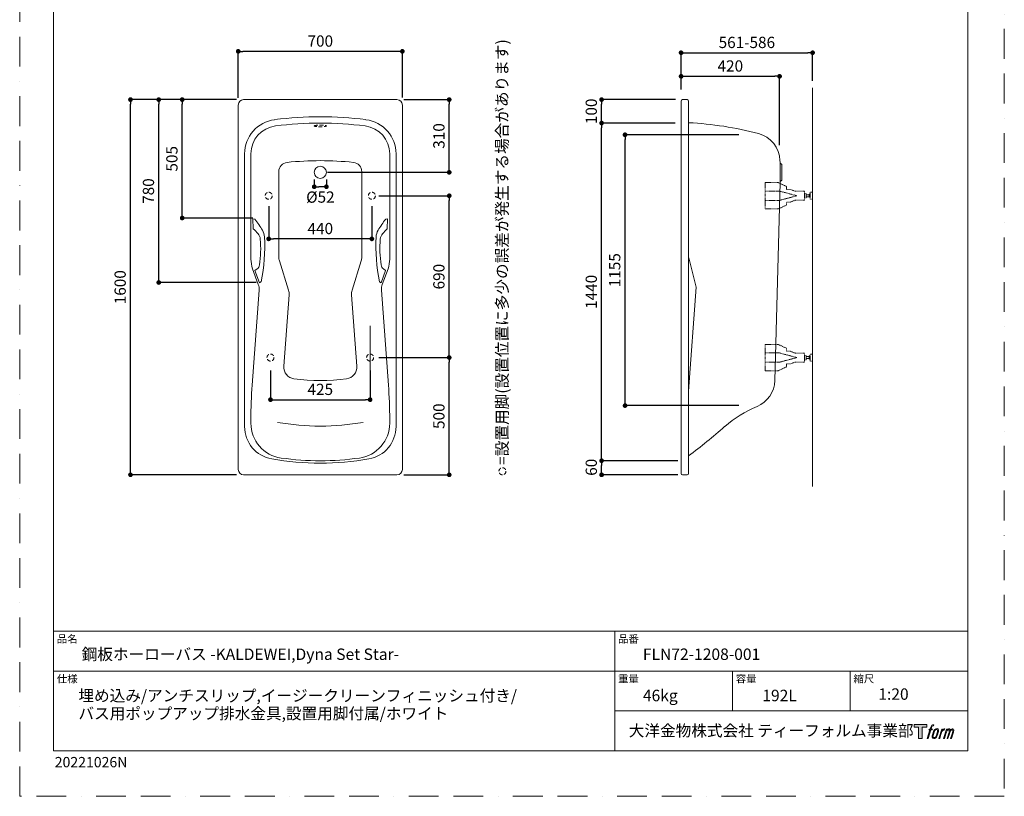
# Model space of a CAD drawing. Units: millimetres. Extents: x 0 to 8160, y 0 to 5940.
# Drawn here: x 0 to 4200, y 0 to 3312 of the extents above; entities that cross this region are included whole.
import ezdxf

# ---------------------------------------------------------------- set-up
doc = ezdxf.new("R2010")
doc.units = ezdxf.units.MM
doc.header["$LTSCALE"] = 10
doc.header["$PDMODE"] = 1
doc.header["$PDSIZE"] = -2
for name, pattern in [('BORDER', [44.45, 12.7, -6.35, 12.7, -6.35, 0, -6.35]), ('HIDDEN', [9.525, 6.35, -3.175]), ('STYLE_01', [0.41664, 0.20828, -0.20836])]:
    doc.linetypes.add(name, pattern=pattern)
doc.layers.add('BORDER', color=4, linetype='BORDER', lineweight=20, plot=False)
for name, color, linetype, lineweight in [('DIM', 3, 'Continuous', 13), ('HIDDEN', 8, 'HIDDEN', 20), ('MODEL', 7, 'Continuous', 20), ('TEMPLATE', 7, 'Continuous', 20)]:
    doc.layers.add(name, color=color, linetype=linetype, lineweight=lineweight)
doc.layers.add('FLN72-1208', color=7, linetype='Continuous')
doc.styles.add('ＭＳ ゴシック', font='msgothic.ttc', dxfattribs={"bigfont": 'ＭＳ ゴシック'})
doc.dimstyles.new('tfrom線あり', dxfattribs={"dimtxt": 48, "dimasz": 20, "dimexe": 0, "dimexo": 30, "dimgap": 20, "dimtad": 1, "dimdec": 0, "dimzin": 11, "dimdsep": 46, "dimtxsty": 'ＭＳ ゴシック', "dimblk": 'DOT', "dimcen": 0, "dimazin": 0, "dimtfac": 1, "dimtdec": 1, "dimtix": 1, "dimtofl": 0, "dimtmove": 0, "dimatfit": 0, "dimldrblk": 'DOT', "dimfxl": 1, "dimfrac": 2, "dimtolj": 1, "dimtzin": 11, "dimarcsym": 0})

# ---------------------------------------------------------------- blocks, each defined once
blk = doc.blocks.new('_DOT')
at = {"color": 0, "linetype": 'ByBlock', "lineweight": -2}
blk.add_line((-0.5, 0), (-1, 0), dxfattribs=at)
at = {"color": 0, "linetype": 'ByBlock', "lineweight": -2, "const_width": 0.5}
blk.add_lwpolyline([(-0.25, 0, 1), (0.25, 0, 1)], format="xyb", close=True, dxfattribs=at)
blk = doc.blocks.new('*D16')
at = {"layer": 'Defpoints', "color": 0, "transparency": 16777216}
for p in [(1502.3, 2561), (1832.2, 2561), (1517.3, 1871)]:
    blk.add_point(p, dxfattribs=at)
at = {"layer": 'DIM', "color": 0, "lineweight": -2, "transparency": 16777216}
for p, q in [((1532.3, 2561), (1832.2, 2561)), ((1832.2, 1891), (1832.2, 2541)), ((1547.3, 1871), (1832.2, 1871))]:
    blk.add_line(p, q, dxfattribs=at)
at = {"layer": 'DIM', "color": 0, "lineweight": -2, "transparency": 16777216, "xscale": 20, "yscale": 20, "zscale": 20}
for p, rotation in [((1832.2, 2561), 90), ((1832.2, 1871), 270)]:
    blk.add_blockref('_DOT', p, dxfattribs=dict(at, rotation=rotation))
at = {"layer": 'DIM', "color": 0, "transparency": 16777216, "insert": (1788.2, 2216), "char_height": 48, "attachment_point": 5, "rotation": 90, "style": 'ＭＳ ゴシック'}
blk.add_mtext('\\A1;690', dxfattribs=at)
blk = doc.blocks.new('*D17')
at = {"layer": 'Defpoints', "color": 0, "transparency": 16777216}
for p in [(1502.3, 1871), (1832.2, 1871), (1609.3, 1371)]:
    blk.add_point(p, dxfattribs=at)
at = {"layer": 'DIM', "color": 0, "lineweight": -2, "transparency": 16777216}
for p, q in [((1532.3, 1871), (1832.2, 1871)), ((1832.2, 1391), (1832.2, 1851)), ((1639.3, 1371), (1832.2, 1371))]:
    blk.add_line(p, q, dxfattribs=at)
at = {"layer": 'DIM', "color": 0, "lineweight": -2, "transparency": 16777216, "xscale": 20, "yscale": 20, "zscale": 20}
for p, rotation in [((1832.2, 1871), 90), ((1832.2, 1371), 270)]:
    blk.add_blockref('_DOT', p, dxfattribs=dict(at, rotation=rotation))
at = {"layer": 'DIM', "color": 0, "transparency": 16777216, "insert": (1788.2, 1621), "char_height": 48, "attachment_point": 5, "rotation": 90, "style": 'ＭＳ ゴシック'}
blk.add_mtext('\\A1;500', dxfattribs=at)
blk = doc.blocks.new('*D18')
at = {"layer": 'Defpoints', "color": 0, "transparency": 16777216}
for p in [(1609.3, 2971), (1832.2, 2971), (1282.3, 2661)]:
    blk.add_point(p, dxfattribs=at)
at = {"layer": 'DIM', "color": 0, "lineweight": -2, "transparency": 16777216}
for p, q in [((1639.3, 2971), (1832.2, 2971)), ((1832.2, 2681), (1832.2, 2951)), ((1312.3, 2661), (1832.2, 2661))]:
    blk.add_line(p, q, dxfattribs=at)
at = {"layer": 'DIM', "color": 0, "lineweight": -2, "transparency": 16777216, "xscale": 20, "yscale": 20, "zscale": 20}
for p, rotation in [((1832.2, 2971), 90), ((1832.2, 2661), 270)]:
    blk.add_blockref('_DOT', p, dxfattribs=dict(at, rotation=rotation))
at = {"layer": 'DIM', "color": 0, "transparency": 16777216, "insert": (1788.2, 2816), "char_height": 48, "attachment_point": 5, "rotation": 90, "style": 'ＭＳ ゴシック'}
blk.add_mtext('\\A1;310', dxfattribs=at)
blk = doc.blocks.new('*D20')
at = {"layer": 'Defpoints', "color": 0, "transparency": 16777216}
for p in [(1256.3, 2661), (1308.3, 2661), (1256.3, 2599.5)]:
    blk.add_point(p, dxfattribs=at)
at = {"layer": 'DIM', "color": 0, "lineweight": -2, "transparency": 16777216}
for p, q in [((1256.3, 2631), (1256.3, 2599.5)), ((1308.3, 2631), (1308.3, 2599.5)), ((1288.3, 2599.5), (1276.3, 2599.5))]:
    blk.add_line(p, q, dxfattribs=at)
at = {"layer": 'DIM', "color": 0, "lineweight": -2, "transparency": 16777216, "xscale": 20, "yscale": 20, "zscale": 20, "rotation": 180}
blk.add_blockref('_DOT', (1256.3, 2599.5), dxfattribs=at)
at = {"layer": 'DIM', "color": 0, "lineweight": -2, "transparency": 16777216, "xscale": 20, "yscale": 20, "zscale": 20}
blk.add_blockref('_DOT', (1308.3, 2599.5), dxfattribs=at)
at = {"layer": 'DIM', "color": 0, "transparency": 16777216, "insert": (1282.7, 2555.4), "char_height": 48, "attachment_point": 5, "style": 'ＭＳ ゴシック'}
blk.add_mtext('\\A1;%%c52', dxfattribs=at)
blk = doc.blocks.new('*D23')
at = {"layer": 'Defpoints', "color": 0, "transparency": 16777216}
for p in [(472.6, 2971.1), (955.3, 2971.1), (955.3, 1371)]:
    blk.add_point(p, dxfattribs=at)
at = {"layer": 'DIM', "color": 0, "lineweight": -2, "transparency": 16777216}
for p, q in [((925.3, 2971.1), (472.6, 2971.1)), ((472.6, 1391), (472.6, 2951.1)), ((925.3, 1371), (472.6, 1371))]:
    blk.add_line(p, q, dxfattribs=at)
at = {"layer": 'DIM', "color": 0, "lineweight": -2, "transparency": 16777216, "xscale": 20, "yscale": 20, "zscale": 20}
for p, rotation in [((472.6, 2971.1), 90), ((472.6, 1371), 270)]:
    blk.add_blockref('_DOT', p, dxfattribs=dict(at, rotation=rotation))
at = {"layer": 'DIM', "color": 0, "transparency": 16777216, "insert": (428.5, 2171), "char_height": 48, "attachment_point": 5, "rotation": 90, "style": 'ＭＳ ゴシック'}
blk.add_mtext('\\A1;1600', dxfattribs=at)
blk = doc.blocks.new('*D24')
at = {"layer": 'Defpoints', "color": 0, "transparency": 16777216}
for p in [(932.3, 3176.9), (932.3, 2948), (1632.3, 2949.4)]:
    blk.add_point(p, dxfattribs=at)
at = {"layer": 'DIM', "color": 0, "lineweight": -2, "transparency": 16777216}
for p, q in [((932.3, 2978), (932.3, 3176.9)), ((1612.3, 3176.9), (952.3, 3176.9)), ((1632.3, 2979.4), (1632.3, 3176.9))]:
    blk.add_line(p, q, dxfattribs=at)
at = {"layer": 'DIM', "color": 0, "lineweight": -2, "transparency": 16777216, "xscale": 20, "yscale": 20, "zscale": 20, "rotation": 180}
blk.add_blockref('_DOT', (932.3, 3176.9), dxfattribs=at)
at = {"layer": 'DIM', "color": 0, "lineweight": -2, "transparency": 16777216, "xscale": 20, "yscale": 20, "zscale": 20}
blk.add_blockref('_DOT', (1632.3, 3176.9), dxfattribs=at)
at = {"layer": 'DIM', "color": 0, "transparency": 16777216, "insert": (1282.3, 3220.9), "char_height": 48, "attachment_point": 5, "style": 'ＭＳ ゴシック'}
blk.add_mtext('\\A1;700', dxfattribs=at)
blk = doc.blocks.new('*D26')
at = {"layer": 'Defpoints', "color": 0, "transparency": 16777216}
for p in [(3382.3, 3170.9), (2821.3, 2984.1), (3382.3, 3021)]:
    blk.add_point(p, dxfattribs=at)
at = {"layer": 'DIM', "color": 0, "lineweight": -2, "transparency": 16777216}
for p, q in [((2821.3, 3014.1), (2821.3, 3170.9)), ((2841.3, 3170.9), (3362.3, 3170.9)), ((3382.3, 3051), (3382.3, 3170.9))]:
    blk.add_line(p, q, dxfattribs=at)
at = {"layer": 'DIM', "color": 0, "lineweight": -2, "transparency": 16777216, "xscale": 20, "yscale": 20, "zscale": 20, "rotation": 180}
blk.add_blockref('_DOT', (2821.3, 3170.9), dxfattribs=at)
at = {"layer": 'DIM', "color": 0, "lineweight": -2, "transparency": 16777216, "xscale": 20, "yscale": 20, "zscale": 20}
blk.add_blockref('_DOT', (3382.3, 3170.9), dxfattribs=at)
at = {"layer": 'DIM', "color": 0, "transparency": 16777216, "insert": (3101.8, 3214.9), "char_height": 48, "attachment_point": 5, "style": 'ＭＳ ゴシック'}
blk.add_mtext('\\A1;561-586', dxfattribs=at)
blk = doc.blocks.new('*D27')
at = {"layer": 'Defpoints', "color": 0, "transparency": 16777216}
for p in [(2482.2, 2971), (2827.3, 2971), (2821.3, 2871.1)]:
    blk.add_point(p, dxfattribs=at)
at = {"layer": 'DIM', "color": 0, "lineweight": -2, "transparency": 16777216}
for p, q in [((2797.3, 2971), (2482.2, 2971)), ((2482.2, 2891.1), (2482.2, 2951)), ((2791.3, 2871.1), (2482.2, 2871.1))]:
    blk.add_line(p, q, dxfattribs=at)
at = {"layer": 'DIM', "color": 0, "lineweight": -2, "transparency": 16777216, "xscale": 20, "yscale": 20, "zscale": 20}
for p, rotation in [((2482.2, 2971), 90), ((2482.2, 2871.1), 270)]:
    blk.add_blockref('_DOT', p, dxfattribs=dict(at, rotation=rotation))
at = {"layer": 'DIM', "color": 0, "transparency": 16777216, "insert": (2438.2, 2921), "char_height": 48, "attachment_point": 5, "rotation": 90, "style": 'ＭＳ ゴシック'}
blk.add_mtext('\\A1;100', dxfattribs=at)
blk = doc.blocks.new('*D28')
at = {"layer": 'Defpoints', "color": 0, "transparency": 16777216}
for p in [(2482.2, 2871.1), (2825.3, 2871.1), (2825.3, 1431.1)]:
    blk.add_point(p, dxfattribs=at)
at = {"layer": 'DIM', "color": 0, "lineweight": -2, "transparency": 16777216}
for p, q in [((2795.3, 2871.1), (2482.2, 2871.1)), ((2482.2, 1451.1), (2482.2, 2851.1)), ((2795.3, 1431.1), (2482.2, 1431.1))]:
    blk.add_line(p, q, dxfattribs=at)
at = {"layer": 'DIM', "color": 0, "lineweight": -2, "transparency": 16777216, "xscale": 20, "yscale": 20, "zscale": 20}
for p, rotation in [((2482.2, 2871.1), 90), ((2482.2, 1431.1), 270)]:
    blk.add_blockref('_DOT', p, dxfattribs=dict(at, rotation=rotation))
at = {"layer": 'DIM', "color": 0, "transparency": 16777216, "insert": (2438.2, 2151.1), "char_height": 48, "attachment_point": 5, "rotation": 90, "style": 'ＭＳ ゴシック'}
blk.add_mtext('\\A1;1440', dxfattribs=at)
blk = doc.blocks.new('*D31')
at = {"layer": 'Defpoints', "color": 0, "transparency": 16777216}
for p in [(2582.2, 2821.1), (3097.6, 2821.1), (3097.6, 1666.1)]:
    blk.add_point(p, dxfattribs=at)
at = {"layer": 'DIM', "color": 0, "lineweight": -2, "transparency": 16777216}
for p, q in [((3067.6, 2821.1), (2582.2, 2821.1)), ((2582.2, 1686.1), (2582.2, 2801.1)), ((3067.6, 1666.1), (2582.2, 1666.1))]:
    blk.add_line(p, q, dxfattribs=at)
at = {"layer": 'DIM', "color": 0, "lineweight": -2, "transparency": 16777216, "xscale": 20, "yscale": 20, "zscale": 20}
for p, rotation in [((2582.2, 2821.1), 90), ((2582.2, 1666.1), 270)]:
    blk.add_blockref('_DOT', p, dxfattribs=dict(at, rotation=rotation))
at = {"layer": 'DIM', "color": 0, "transparency": 16777216, "insert": (2538.2, 2243.6), "char_height": 48, "attachment_point": 5, "rotation": 90, "style": 'ＭＳ ゴシック'}
blk.add_mtext('\\A1;1155', dxfattribs=at)
blk = doc.blocks.new('グループ-6')
at = {"color": 7, "linetype": 'Continuous', "lineweight": 15}
for p, q in [((-1177.7, -1425.6), (-1177.7, -262.7)), ((-531.7, -262.7), (-531.7, -1425.6))]:
    blk.add_line(p, q, dxfattribs=at)
for centre, radius, start, end in [((-1030.7, -262.7), 147, 97.328, 180), ((-854.7, -1631.4), 1527, 82.6728, 97.3273), ((-678.7, -262.7), 147, 360, 82.6735), ((-1037.7, -1425.6), 140, 180, 260.1519), ((-671.7, -1425.6), 140, 279.8466, 0), ((-854.7, -371.4), 1210, 260.1523, 279.8475)]:
    blk.add_arc(centre, radius, start, end, dxfattribs=at)
blk = doc.blocks.new('グループ-7')
at = {"color": 7, "linetype": 'Continuous', "lineweight": 15}
for p, q in [((-1031.7, -338.9), (-1031.7, -703.7)), ((-677.7, -338.9), (-677.7, -703.7)), ((-990, -844.6), (-1029.4, -718.6)), ((-719.4, -844.6), (-680, -718.6)), ((-987.8, -863.2), (-1010.3, -1168.6)), ((-721.6, -863.2), (-699.1, -1168.6))]:
    blk.add_line(p, q, dxfattribs=at)
for centre, radius, start, end in [((-854.7, -1631.4), 1339.7, 83.9496, 96.0506), ((-991.7, -338.9), 40, 96.0535, 180), ((-717.7, -338.9), 40, 0, 83.952), ((-981.7, -703.7), 50, 180.0045, 197.3874), ((-727.7, -703.7), 50, 342.6126, 0), ((-1037.7, -859.5), 50, 355.7976, 17.3831), ((-671.7, -859.5), 50, 162.6169, 184.2027), ((-960.4, -1172.3), 50, 175.8021, 262.4808), ((-749, -1172.3), 50, 277.5192, 4.1978), ((-854.7, -371.4), 857.9, 262.4817, 277.5181)]:
    blk.add_arc(centre, radius, start, end, dxfattribs=at)
blk = doc.blocks.new('グループ-8')
at = {"color": 7, "linetype": 'STYLE_01', "lineweight": 5}
for points in [[(1210.6, -481.7), (1210.6, -462.3), (1171.2, -462.3), (1149.9, -454.6), (1133.7, -454.6), (1133.7, -441.9), (1098.3, -425.6), (1043, -425.6), (1043, -481.7)], [(1210.6, -481.7), (1210.6, -501.1), (1171.2, -501.1), (1149.9, -508.7), (1133.7, -508.7), (1133.7, -521.5), (1098.3, -537.8), (1043, -537.8), (1043, -481.7)]]:
    blk.add_lwpolyline(points, dxfattribs=at)
blk = doc.blocks.new('グループ-9')
at = {"color": 7, "linetype": 'STYLE_01', "lineweight": 5}
for p, q in [((1083.6, -461.7), (1043, -461.7)), ((1083.6, -501.7), (1043, -501.7))]:
    blk.add_line(p, q, dxfattribs=at)
at = {"color": 7, "linetype": 'STYLE_01', "lineweight": 5, "flags": 128}
blk.add_lwpolyline([(1083.6, -461.7), (1103.3, -461.7), (1177.9, -481.7), (1103.3, -501.7), (1083.6, -501.7)], dxfattribs=at)
at = {"color": 7, "linetype": 'STYLE_01', "lineweight": 5}
for points in [[(1210.6, -472.2), (1218.2, -472.2), (1218.2, -491.2), (1210.6, -491.2)], [(1218.2, -477.7), (1231.3, -477.7), (1231.3, -485.7), (1218.2, -485.7)], [(1231.3, -475), (1234.3, -475), (1234.3, -488.3), (1231.3, -488.3)], [(1234.3, -466.7), (1245.3, -466.7), (1245.3, -496.7), (1234.3, -496.7)]]:
    blk.add_lwpolyline(points, close=True, dxfattribs=at)
at = {"color": 7}
blk.add_blockref('グループ-8', (0, 0), dxfattribs=at)
blk = doc.blocks.new('グループ-10')
at = {"color": 7, "linetype": 'STYLE_01', "lineweight": 5}
for points in [[(1210.6, -1171.7), (1210.6, -1152.3), (1171.2, -1152.3), (1149.9, -1144.6), (1133.7, -1144.6), (1133.7, -1131.9), (1098.3, -1115.6), (1043, -1115.6), (1043, -1171.7)], [(1210.6, -1171.7), (1210.6, -1191.1), (1171.2, -1191.1), (1149.9, -1198.7), (1133.7, -1198.7), (1133.7, -1211.5), (1098.3, -1227.8), (1043, -1227.8), (1043, -1171.7)]]:
    blk.add_lwpolyline(points, dxfattribs=at)
blk = doc.blocks.new('グループ-11')
at = {"color": 7, "linetype": 'STYLE_01', "lineweight": 5}
for p, q in [((1083.6, -1151.7), (1043, -1151.7)), ((1083.6, -1191.7), (1043, -1191.7))]:
    blk.add_line(p, q, dxfattribs=at)
at = {"color": 7, "linetype": 'STYLE_01', "lineweight": 5, "flags": 128}
blk.add_lwpolyline([(1083.6, -1151.7), (1103.3, -1151.7), (1177.9, -1171.7), (1103.3, -1191.7), (1083.6, -1191.7)], dxfattribs=at)
at = {"color": 7, "linetype": 'STYLE_01', "lineweight": 5}
for points in [[(1210.6, -1162.2), (1218.2, -1162.2), (1218.2, -1181.2), (1210.6, -1181.2)], [(1218.2, -1167.7), (1231.3, -1167.7), (1231.3, -1175.7), (1218.2, -1175.7)], [(1231.3, -1165), (1234.3, -1165), (1234.3, -1178.3), (1231.3, -1178.3)], [(1234.3, -1156.7), (1245.3, -1156.7), (1245.3, -1186.7), (1234.3, -1186.7)]]:
    blk.add_lwpolyline(points, close=True, dxfattribs=at)
at = {"color": 7}
blk.add_blockref('グループ-10', (0, 0), dxfattribs=at)
blk = doc.blocks.new('*D36')
at = {"layer": 'Defpoints', "color": 0, "transparency": 16777216}
for p in [(1062.3, 2546), (1502.3, 2546), (1062.3, 2377.2)]:
    blk.add_point(p, dxfattribs=at)
at = {"layer": 'DIM', "color": 0, "lineweight": -2, "transparency": 16777216}
for p, q in [((1062.3, 2516), (1062.3, 2377.2)), ((1502.3, 2516), (1502.3, 2377.2)), ((1482.3, 2377.2), (1082.3, 2377.2))]:
    blk.add_line(p, q, dxfattribs=at)
at = {"layer": 'DIM', "color": 0, "lineweight": -2, "transparency": 16777216, "xscale": 20, "yscale": 20, "zscale": 20, "rotation": 180}
blk.add_blockref('_DOT', (1062.3, 2377.2), dxfattribs=at)
at = {"layer": 'DIM', "color": 0, "lineweight": -2, "transparency": 16777216, "xscale": 20, "yscale": 20, "zscale": 20}
blk.add_blockref('_DOT', (1502.3, 2377.2), dxfattribs=at)
at = {"layer": 'DIM', "color": 0, "transparency": 16777216, "insert": (1282.3, 2421.2), "char_height": 48, "attachment_point": 5, "style": 'ＭＳ ゴシック'}
blk.add_mtext('\\A1;440', dxfattribs=at)
blk = doc.blocks.new('*D37')
at = {"layer": 'Defpoints', "color": 0, "transparency": 16777216}
for p in [(1069.8, 1845.8), (1494.8, 1845.8), (1494.8, 1691.4)]:
    blk.add_point(p, dxfattribs=at)
at = {"layer": 'DIM', "color": 0, "lineweight": -2, "transparency": 16777216}
for p, q in [((1069.8, 1815.8), (1069.8, 1691.4)), ((1494.8, 1815.8), (1494.8, 1691.4)), ((1089.8, 1691.4), (1474.8, 1691.4))]:
    blk.add_line(p, q, dxfattribs=at)
at = {"layer": 'DIM', "color": 0, "lineweight": -2, "transparency": 16777216, "xscale": 20, "yscale": 20, "zscale": 20, "rotation": 180}
blk.add_blockref('_DOT', (1069.8, 1691.4), dxfattribs=at)
at = {"layer": 'DIM', "color": 0, "lineweight": -2, "transparency": 16777216, "xscale": 20, "yscale": 20, "zscale": 20}
blk.add_blockref('_DOT', (1494.8, 1691.4), dxfattribs=at)
at = {"layer": 'DIM', "color": 0, "transparency": 16777216, "insert": (1282.3, 1735.4), "char_height": 48, "attachment_point": 5, "style": 'ＭＳ ゴシック'}
blk.add_mtext('\\A1;425', dxfattribs=at)
blk = doc.blocks.new('*D38')
at = {"layer": 'Defpoints', "color": 0, "transparency": 16777216}
for p in [(2482.2, 1431), (2837.3, 1431), (2837.3, 1371)]:
    blk.add_point(p, dxfattribs=at)
at = {"layer": 'DIM', "color": 0, "lineweight": -2, "transparency": 16777216}
for p, q in [((2807.3, 1431), (2482.2, 1431)), ((2482.2, 1391), (2482.2, 1411)), ((2807.3, 1371), (2482.2, 1371))]:
    blk.add_line(p, q, dxfattribs=at)
at = {"layer": 'DIM', "color": 0, "lineweight": -2, "transparency": 16777216, "xscale": 20, "yscale": 20, "zscale": 20}
for p, rotation in [((2482.2, 1431), 90), ((2482.2, 1371), 270)]:
    blk.add_blockref('_DOT', p, dxfattribs=dict(at, rotation=rotation))
at = {"layer": 'DIM', "color": 0, "transparency": 16777216, "insert": (2438.2, 1403.1), "char_height": 48, "attachment_point": 5, "rotation": 90, "style": 'ＭＳ ゴシック'}
blk.add_mtext('\\A1;60', dxfattribs=at)
blk = doc.blocks.new('*D62')
at = {"layer": 'Defpoints', "color": 0, "transparency": 16777216}
for p in [(693.2, 2971.1), (955.3, 2971.1), (1024.6, 2466.1)]:
    blk.add_point(p, dxfattribs=at)
at = {"layer": 'DIM', "color": 0, "linetype": 'Continuous', "lineweight": -2, "transparency": 16777216}
for p, q in [((925.3, 2971.1), (693.2, 2971.1)), ((693.2, 2486.1), (693.2, 2951.1)), ((994.6, 2466.1), (693.2, 2466.1))]:
    blk.add_line(p, q, dxfattribs=at)
at = {"layer": 'DIM', "color": 0, "lineweight": -2, "transparency": 16777216, "xscale": 20, "yscale": 20, "zscale": 20}
for p, rotation in [((693.2, 2971.1), 90), ((693.2, 2466.1), 270)]:
    blk.add_blockref('_DOT', p, dxfattribs=dict(at, rotation=rotation))
at = {"layer": 'DIM', "color": 0, "transparency": 16777216, "insert": (649.2, 2718.6), "char_height": 48, "attachment_point": 5, "rotation": 90, "style": 'ＭＳ ゴシック'}
blk.add_mtext('\\A1;505', dxfattribs=at)
blk = doc.blocks.new('*D63')
at = {"layer": 'Defpoints', "color": 0, "transparency": 16777216}
for p in [(593.2, 2971), (955.3, 2971), (1039.3, 2191.1)]:
    blk.add_point(p, dxfattribs=at)
at = {"layer": 'DIM', "color": 0, "linetype": 'Continuous', "lineweight": -2, "transparency": 16777216}
for p, q in [((925.3, 2971), (593.2, 2971)), ((593.2, 2211.1), (593.2, 2951)), ((1009.3, 2191.1), (593.2, 2191.1))]:
    blk.add_line(p, q, dxfattribs=at)
at = {"layer": 'DIM', "color": 0, "lineweight": -2, "transparency": 16777216, "xscale": 20, "yscale": 20, "zscale": 20}
for p, rotation in [((593.2, 2971), 90), ((593.2, 2191.1), 270)]:
    blk.add_blockref('_DOT', p, dxfattribs=dict(at, rotation=rotation))
at = {"layer": 'DIM', "color": 0, "transparency": 16777216, "insert": (549.2, 2581), "char_height": 48, "attachment_point": 5, "rotation": 90, "style": 'ＭＳ ゴシック'}
blk.add_mtext('\\A1;780', dxfattribs=at)
blk = doc.blocks.new('*D64')
at = {"layer": 'Defpoints', "color": 0, "transparency": 16777216}
for p in [(3241.3, 3070.4), (2821.3, 2984.1), (3241.3, 2746.1)]:
    blk.add_point(p, dxfattribs=at)
at = {"layer": 'DIM', "color": 0, "lineweight": -2, "transparency": 16777216}
for p, q in [((2821.3, 3014.1), (2821.3, 3070.4)), ((2841.3, 3070.4), (3221.3, 3070.4)), ((3241.3, 2776.1), (3241.3, 3070.4))]:
    blk.add_line(p, q, dxfattribs=at)
at = {"layer": 'DIM', "color": 0, "lineweight": -2, "transparency": 16777216, "xscale": 20, "yscale": 20, "zscale": 20, "rotation": 180}
blk.add_blockref('_DOT', (2821.3, 3070.4), dxfattribs=at)
at = {"layer": 'DIM', "color": 0, "lineweight": -2, "transparency": 16777216, "xscale": 20, "yscale": 20, "zscale": 20}
blk.add_blockref('_DOT', (3241.3, 3070.4), dxfattribs=at)
at = {"layer": 'DIM', "color": 0, "transparency": 16777216, "insert": (3031.3, 3114.4), "char_height": 48, "attachment_point": 5, "style": 'ＭＳ ゴシック'}
blk.add_mtext('\\A1;420', dxfattribs=at)

msp = doc.modelspace()

# ---------------------------------------------------------------- hatches: boundary and pattern name
at = {"layer": 'TEMPLATE'}
h = msp.add_hatch(color=256, dxfattribs=at)
h.paths.add_polyline_path([(3869, 306.2), (3869, 294.4), (3850.2, 294.4), (3850.2, 246.2), (3833.8, 246.2), (3833.8, 294.4), (3815.4, 294.4), (3815.4, 306.2)])
edge = h.paths.add_edge_path()
edge.add_spline(control_points=[(3894, 304.8), (3896.3, 305.4), (3899.3, 304.9), (3899.3, 304.9), (3899.3, 304.9), (3897.9, 300.6), (3897.9, 300.6), (3897.9, 300.6), (3895, 301.3), (3892.7, 299.5), (3891, 298.1), (3889.8, 294.4), (3889.4, 293), (3889.4, 293), (3887.4, 287), (3887.4, 287), (3887.4, 287), (3893.8, 287), (3893.8, 287), (3893.8, 287), (3892.8, 283.3), (3892.8, 283.3), (3892.8, 283.3), (3886.4, 283.3), (3886.4, 283.3), (3886.4, 283.3), (3874.9, 246.2), (3874.9, 246.2), (3874.9, 246.2), (3871.3, 246.2), (3871.3, 246.2), (3871.3, 246.2), (3882.8, 283.3), (3882.8, 283.3), (3882.8, 283.3), (3878.1, 283.3), (3878.1, 283.3), (3878.1, 283.3), (3879.1, 287), (3879.1, 287), (3879.1, 287), (3883.9, 287), (3883.9, 287), (3883.9, 287), (3885.6, 292.2), (3885.6, 292.2), (3886.9, 296.6), (3888.1, 298.9), (3889.1, 300.7), (3890.1, 302.5), (3892, 304.2), (3894, 304.8)], knot_values=[0, 0, 0, 0, 1, 1, 1, 2, 2, 2, 3, 3, 3, 4, 4, 4, 5, 5, 5, 6, 6, 6, 7, 7, 7, 8, 8, 8, 9, 9, 9, 10, 10, 10, 11, 11, 11, 12, 12, 12, 13, 13, 13, 14, 14, 14, 15, 15, 15, 16, 16, 16, 17, 17, 17, 17], degree=3, periodic=0)
edge = h.paths.add_edge_path()
edge.add_spline(control_points=[(3902.8, 284.8), (3900.6, 282), (3899, 279.4), (3896.3, 271.5), (3893.8, 264.3), (3892.2, 259), (3892, 252.6), (3891.8, 247.8), (3894.7, 246.2), (3899, 246.2), (3900.8, 246.2), (3905.4, 246.3), (3908.7, 250.4), (3911, 253.3), (3913.2, 256.3), (3916, 266), (3918.4, 274.2), (3920.1, 279.4), (3919.9, 282.4), (3919.9, 282.4), (3919.9, 282.4), (3919.9, 282.4), (3919.2, 287.4), (3915.5, 288.5), (3913.4, 288.5), (3911.4, 288.5), (3905.9, 288.9), (3902.8, 284.8)], knot_values=[0, 0, 0, 0, 1, 1, 1, 2, 2, 2, 3, 3, 3, 4, 4, 4, 5, 5, 5, 6, 6, 6, 7, 7, 7, 8, 8, 8, 9, 9, 9, 9], degree=3, periodic=0)
edge = h.paths.add_edge_path()
edge.add_spline(control_points=[(3933.1, 286.9), (3933.1, 286.9), (3936.8, 286.9), (3936.8, 286.9), (3936.8, 286.9), (3935.1, 281.6), (3935.1, 281.6), (3936.4, 283.1), (3938.4, 285.1), (3940.1, 286.1), (3942.6, 287.5), (3944.1, 287.7), (3945.7, 287.7), (3945.7, 287.7), (3944.1, 282.7), (3944.1, 282.7), (3943.1, 283.1), (3939.9, 282.3), (3938.2, 281), (3936.5, 279.9), (3935.4, 278.9), (3934.1, 276.4), (3932.8, 273.9), (3931.7, 269.9), (3929.9, 264.1), (3929.9, 264.1), (3924.3, 246.2), (3924.3, 246.2), (3924.3, 246.2), (3920.8, 246.2), (3920.8, 246.2), (3920.8, 246.2), (3933.1, 286.9), (3933.1, 286.9)], knot_values=[0, 0, 0, 0, 1, 1, 1, 2, 2, 2, 3, 3, 3, 4, 4, 4, 5, 5, 5, 6, 6, 6, 7, 7, 7, 8, 8, 8, 9, 9, 9, 10, 10, 10, 11, 11, 11, 11], degree=3, periodic=0)
edge = h.paths.add_edge_path()
edge.add_spline(control_points=[(3953.4, 286.9), (3953.4, 286.9), (3956.7, 286.9), (3956.7, 286.9), (3956.7, 286.9), (3955, 281.6), (3955, 281.6), (3956.5, 283.8), (3957.7, 284.8), (3959.4, 286.1), (3961.1, 287.4), (3963.1, 287.6), (3964.5, 287.6), (3966.2, 287.6), (3967.9, 287.3), (3968.8, 285.4), (3969.4, 283.9), (3969.5, 283.7), (3969.3, 280.8), (3971, 283.8), (3972.3, 285.1), (3974.5, 286.3), (3976.9, 287.6), (3978.2, 287.7), (3979.8, 287.5), (3982.1, 287.1), (3983.6, 286.3), (3984.3, 283.8), (3985.1, 281.3), (3984.7, 280), (3983.7, 276), (3983.3, 274.2), (3982.7, 272), (3981.8, 269.4), (3981.8, 269.4), (3974.5, 246.2), (3974.5, 246.2), (3974.5, 246.2), (3970.8, 246.2), (3970.8, 246.2), (3970.8, 246.2), (3977.1, 266.5), (3977.1, 266.5), (3978.5, 270.7), (3979.4, 273.8), (3979.8, 275.8), (3980.4, 278.2), (3980.7, 279), (3980.4, 280.8), (3980.1, 282.4), (3979.3, 283.5), (3977.9, 283.5), (3976.4, 283.5), (3975.1, 283.3), (3973.4, 281.6), (3971.7, 279.9), (3970.3, 277.8), (3969.2, 275.5), (3968.1, 273.1), (3966.9, 270.1), (3965.8, 266.5), (3965.8, 266.5), (3959.4, 246.2), (3959.4, 246.2), (3959.4, 246.2), (3955.8, 246.2), (3955.8, 246.2), (3955.8, 246.2), (3963.1, 269.4), (3963.1, 269.4), (3963.9, 271.9), (3964.5, 273.9), (3964.9, 275.5), (3965.5, 278.2), (3965.7, 280), (3965.2, 281.6), (3964.7, 283.2), (3963.9, 283.7), (3962.5, 283.7), (3961.3, 283.7), (3960.1, 283.1), (3958.8, 282.1), (3957.1, 280.9), (3956.5, 279.8), (3955.6, 278.6), (3954.5, 276.9), (3954, 275.8), (3953.1, 273.4), (3952.2, 270.9), (3951.3, 268.1), (3950.7, 266.1), (3950.7, 266.1), (3944.4, 246.2), (3944.4, 246.2), (3944.4, 246.2), (3940.7, 246.2), (3940.7, 246.2), (3940.7, 246.2), (3953.4, 286.9), (3953.4, 286.9)], knot_values=[0, 0, 0, 0, 1, 1, 1, 2, 2, 2, 3, 3, 3, 4, 4, 4, 5, 5, 5, 6, 6, 6, 7, 7, 7, 8, 8, 8, 9, 9, 9, 10, 10, 10, 11, 11, 11, 12, 12, 12, 13, 13, 13, 14, 14, 14, 15, 15, 15, 16, 16, 16, 17, 17, 17, 18, 18, 18, 19, 19, 19, 20, 20, 20, 21, 21, 21, 22, 22, 22, 23, 23, 23, 24, 24, 24, 25, 25, 25, 26, 26, 26, 27, 27, 27, 28, 28, 28, 29, 29, 29, 30, 30, 30, 31, 31, 31, 32, 32, 32, 33, 33, 33, 33], degree=3, periodic=0)
edge = h.paths.add_edge_path(flags=16)
edge.add_spline(control_points=[(3895.8, 253.8), (3895.8, 256.6), (3896.7, 261.7), (3899, 268.4), (3902.1, 277.5), (3904, 280.9), (3905.6, 282.5), (3908, 284.8), (3911.2, 285), (3912.2, 284.8), (3913.5, 284.7), (3915.5, 283.8), (3915.6, 280.8), (3915.7, 278.3), (3914.9, 273.5), (3912.4, 266), (3909.4, 257.3), (3907.6, 253.9), (3906.2, 252.4), (3903.5, 249.6), (3900.6, 249.9), (3900.2, 249.9), (3899.6, 249.9), (3895.8, 250.5), (3895.8, 253.8)], knot_values=[0, 0, 0, 0, 1, 1, 1, 2, 2, 2, 3, 3, 3, 4, 4, 4, 5, 5, 5, 6, 6, 6, 7, 7, 7, 8, 8, 8, 8], degree=3, periodic=0)

# ---------------------------------------------------------------- linework, layer by layer
at = {"layer": 'BORDER'}
msp.add_lwpolyline([(0, 0), (0, 5940), (4200, 5940), (4200, 0)], close=True, dxfattribs=at)
at = {"layer": 'DIM'}
msp.add_line((1494.8, 1771.4), (1494.8, 2006.2), dxfattribs=at)
at = {"layer": 'FLN72-1208', "color": 7, "linetype": 'Continuous', "lineweight": 15}
for p, q in [((994.9, 2463.1), (1002.2, 2461.9)), ((996.4, 2420.4), (994.9, 2463.1)), ((1569.6, 2463.1), (1562.4, 2461.9)), ((1568.2, 2420.4), (1569.6, 2463.1)), ((1003.7, 2242.5), (1013, 2249.2)), ((1023, 2189.6), (1003.7, 2242.5)), ((1541.6, 2189.6), (1560.9, 2242.5)), ((1560.9, 2242.5), (1551.6, 2249.2)), ((1023, 2189.6), (1029.2, 2193.3)), ((1541.6, 2189.6), (1535.4, 2193.3))]:
    msp.add_line(p, q, dxfattribs=at)
for centre, radius, start, end in [((1001.9, 2459.9), 2, 37.6096, 81.0157), ((607.2, 2156.2), 500, 31.0025, 37.5794), ((1957.4, 2156.2), 500, 142.4206, 148.9972), ((1562.7, 2459.9), 2, 98.9843, 142.4587), ((790, 2202.7), 300, 40.886, 46.5063), ((986.5, 2372.9), 40, 4.582, 40.8859), ((984.3, 2382.9), 60, 2.6307, 31.0034), ((1580.2, 2382.9), 60, 148.9947, 177.3691), ((1578.1, 2372.9), 40, 139.1141, 175.418), ((1774.6, 2202.7), 300, 133.4932, 139.114), ((528, 2336.2), 500, 351.9241, 4.5814), ((245.1, 2348.9), 800, 348.8839, 2.6304), ((2319.5, 2348.9), 800, 177.3696, 191.1161), ((2036.6, 2336.2), 500, 175.4186, 188.0759), ((998.3, 2269.4), 25, 305.9997, 351.9243), ((1566.3, 2269.4), 25, 188.0756, 234.0003), ((1028.1, 2195.1), 2, 300.9254, 348.8438), ((1536.4, 2195.1), 2, 191.1346, 238.9787)]:
    msp.add_arc(centre, radius, start, end, dxfattribs=at)
at = {"layer": 'HIDDEN', "ltscale": 0.25}
for centre in [(1062.3, 2561), (1502.3, 2561), (1069.8, 1871), (1494.8, 1871), (2059.3, 1386)]:
    msp.add_circle(centre, 15, dxfattribs=at)
msp.add_ellipse((1282.3, 2858.8), major_axis=(-26, 0), ratio=0.127535, dxfattribs=at)
at = {"layer": 'MODEL', "linetype": 'Continuous'}
for p, q in [((3382.3, 1321), (3382.3, 3021)), ((932.3, 1394), (932.3, 2948)), ((1609.3, 2971.1), (955.3, 2971.1)), ((1632.3, 2948), (1632.3, 1394)), ((2821.3, 1377), (2821.3, 2965)), ((2827.3, 2971), (2847.3, 2971)), ((2853.3, 2965), (2853.3, 1377)), ((986.3, 2739.8), (986.3, 2291.1)), ((1578.3, 2739.8), (1578.3, 2291.1)), ((3243.2, 2704.6), (3243, 2710.8)), ((3243.2, 2617.2), (3243.2, 2704.8)), ((3251.4, 2631.8), (3251.4, 2690.2)), ((3221, 1773.1), (3243.2, 2617.5)), ((2885.5, 2171), (2855, 2296.6)), ((1017.9, 2183.1), (993.5, 2250)), ((1571.1, 2250.1), (1546.7, 2183.1)), ((1021.4, 2158.2), (991.7, 1753.9)), ((1543.2, 2158.2), (1572.9, 1753.9)), ((2853.3, 1728.1), (2885.5, 2171)), ((986.3, 1607.4), (986.3, 1591.2)), ((1578.3, 1607.4), (1578.3, 1591.2)), ((1609.3, 1371), (955.3, 1371)), ((2847.3, 1371), (2827.3, 1371))]:
    msp.add_line(p, q, dxfattribs=at)
msp.add_circle((1282.3, 2661), 26, dxfattribs=at)
for centre, radius, start, end in [((955.3, 2948), 23, 90, 180), ((1609.3, 2948), 23, 0, 90), ((2827.3, 2965), 6, 90, 180), ((2847.3, 2965), 6, 0, 90), ((1106.3, 2739.8), 120, 97.3274, 180), ((1282.3, 1371), 1500, 82.6727, 97.3273), ((1458.3, 2739.8), 120, 360, 82.6725), ((2773.6, 1371.8), 1503, 75.462, 86.9614), ((3120, 2707.6), 123, 1.4995, 75.4624), ((3252.2, 2704.8), 9, 181.4917, 239.1813), ((3243.4, 2690.2), 8, 0, 59.1898), ((3252.2, 2617.2), 9, 120.8187, 178.5083), ((3243.4, 2631.8), 8, 300.8102, 0), ((1106.3, 2291.1), 120, 180.0037, 200.0022), ((1458.3, 2291.1), 120, 340.0019, 0.0018), ((961.5, 2162.6), 60, 355.7998, 20.0016), ((1603.1, 2162.6), 60, 160.0054, 184.2039), ((3098.1, 1776.3), 123, 292.5336, 358.5005), ((2986.3, 1607.4), 2000, 175.8, 180), ((-421.7, 1607.4), 2000, 0, 4.2), ((3335.7, 1203.6), 497, 112.532, 131.3719), ((1136.3, 1591.2), 150, 180, 262.0066), ((1282.3, 2631), 1052.2, 259.9999, 279.9999), ((1428.3, 1591.2), 150, 277.9919, 0), ((1352.8, 3454.9), 2503, 306.8317, 311.3722), ((1352.8, 3454.9), 2503, 306.8317, 311.3722), ((1282.3, 2631), 1200, 262.0072, 277.9926), ((955.3, 1394), 23, 180, 270), ((1609.3, 1394), 23, 270, 0), ((2827.3, 1377), 6, 180, 270), ((2847.3, 1377), 6, 270, 0)]:
    msp.add_arc(centre, radius, start, end, dxfattribs=at)
at = {"layer": 'TEMPLATE'}
for p, q in [((4044.4, 704.3), (144.4, 704.3)), ((2538.4, 194.3), (2538.4, 704.3)), ((4044.4, 534.3), (144.4, 534.3)), ((3040.4, 364.3), (3040.4, 534.3)), ((3542.4, 364.3), (3542.4, 534.3)), ((4044.4, 364.3), (2538.4, 364.3))]:
    msp.add_line(p, q, dxfattribs=at)
at = {"layer": 'TEMPLATE', "flags": 128}
msp.add_lwpolyline([(4044.4, 5794.3), (144.4, 5794.3), (144.4, 194.3), (4044.4, 194.3), (4044.4, 5794.3)], dxfattribs=at)
at = {"layer": 'TEMPLATE'}
msp.add_lwpolyline([(3869, 306.2), (3869, 294.4), (3850.2, 294.4), (3850.2, 246.2), (3833.8, 246.2), (3833.8, 294.4), (3815.4, 294.4), (3815.4, 306.2), (3869, 306.2)], dxfattribs=at)
for points, knots in [([(3894, 304.8), (3896.3, 305.4), (3899.3, 304.9), (3899.3, 304.9), (3899.3, 304.9), (3897.9, 300.6), (3897.9, 300.6), (3897.9, 300.6), (3895, 301.3), (3892.7, 299.5), (3891, 298.1), (3889.8, 294.4), (3889.4, 293), (3889.4, 293), (3887.4, 287), (3887.4, 287), (3887.4, 287), (3893.8, 287), (3893.8, 287), (3893.8, 287), (3892.8, 283.3), (3892.8, 283.3), (3892.8, 283.3), (3886.4, 283.3), (3886.4, 283.3), (3886.4, 283.3), (3874.9, 246.2), (3874.9, 246.2), (3874.9, 246.2), (3871.3, 246.2), (3871.3, 246.2), (3871.3, 246.2), (3882.8, 283.3), (3882.8, 283.3), (3882.8, 283.3), (3878.1, 283.3), (3878.1, 283.3), (3878.1, 283.3), (3879.1, 287), (3879.1, 287), (3879.1, 287), (3883.9, 287), (3883.9, 287), (3883.9, 287), (3885.6, 292.2), (3885.6, 292.2), (3886.9, 296.6), (3888.1, 298.9), (3889.1, 300.7), (3890.1, 302.5), (3892, 304.2), (3894, 304.8)], [0, 0, 0, 0, 1, 1, 1, 2, 2, 2, 3, 3, 3, 4, 4, 4, 5, 5, 5, 6, 6, 6, 7, 7, 7, 8, 8, 8, 9, 9, 9, 10, 10, 10, 11, 11, 11, 12, 12, 12, 13, 13, 13, 14, 14, 14, 15, 15, 15, 16, 16, 16, 17, 17, 17, 17]), ([(3902.8, 284.8), (3900.6, 282), (3899, 279.4), (3896.3, 271.5), (3893.8, 264.3), (3892.2, 259), (3892, 252.6), (3891.8, 247.8), (3894.7, 246.2), (3899, 246.2), (3900.8, 246.2), (3905.4, 246.3), (3908.7, 250.4), (3911, 253.3), (3913.2, 256.3), (3916, 266), (3918.4, 274.2), (3920.1, 279.4), (3919.9, 282.4), (3919.9, 282.4), (3919.9, 282.4), (3919.9, 282.4), (3919.2, 287.4), (3915.5, 288.5), (3913.4, 288.5), (3911.4, 288.5), (3905.9, 288.9), (3902.8, 284.8)], [0, 0, 0, 0, 1, 1, 1, 2, 2, 2, 3, 3, 3, 4, 4, 4, 5, 5, 5, 6, 6, 6, 7, 7, 7, 8, 8, 8, 9, 9, 9, 9]), ([(3895.8, 253.8), (3895.8, 256.6), (3896.7, 261.7), (3899, 268.4), (3902.1, 277.5), (3904, 280.9), (3905.6, 282.5), (3908, 284.8), (3911.2, 285), (3912.2, 284.8), (3913.5, 284.7), (3915.5, 283.8), (3915.6, 280.8), (3915.7, 278.3), (3914.9, 273.5), (3912.4, 266), (3909.4, 257.3), (3907.6, 253.9), (3906.2, 252.4), (3903.5, 249.6), (3900.6, 249.9), (3900.2, 249.9), (3899.6, 249.9), (3895.8, 250.5), (3895.8, 253.8)], [0, 0, 0, 0, 1, 1, 1, 2, 2, 2, 3, 3, 3, 4, 4, 4, 5, 5, 5, 6, 6, 6, 7, 7, 7, 8, 8, 8, 8]), ([(3933.1, 286.9), (3933.1, 286.9), (3936.8, 286.9), (3936.8, 286.9), (3936.8, 286.9), (3935.1, 281.6), (3935.1, 281.6), (3936.4, 283.1), (3938.4, 285.1), (3940.1, 286.1), (3942.6, 287.5), (3944.1, 287.7), (3945.7, 287.7), (3945.7, 287.7), (3944.1, 282.7), (3944.1, 282.7), (3943.1, 283.1), (3939.9, 282.3), (3938.2, 281), (3936.5, 279.9), (3935.4, 278.9), (3934.1, 276.4), (3932.8, 273.9), (3931.7, 269.9), (3929.9, 264.1), (3929.9, 264.1), (3924.3, 246.2), (3924.3, 246.2), (3924.3, 246.2), (3920.8, 246.2), (3920.8, 246.2), (3920.8, 246.2), (3933.1, 286.9), (3933.1, 286.9)], [0, 0, 0, 0, 1, 1, 1, 2, 2, 2, 3, 3, 3, 4, 4, 4, 5, 5, 5, 6, 6, 6, 7, 7, 7, 8, 8, 8, 9, 9, 9, 10, 10, 10, 11, 11, 11, 11]), ([(3953.4, 286.9), (3953.4, 286.9), (3956.7, 286.9), (3956.7, 286.9), (3956.7, 286.9), (3955, 281.6), (3955, 281.6), (3956.5, 283.8), (3957.7, 284.8), (3959.4, 286.1), (3961.1, 287.4), (3963.1, 287.6), (3964.5, 287.6), (3966.2, 287.6), (3967.9, 287.3), (3968.8, 285.4), (3969.4, 283.9), (3969.5, 283.7), (3969.3, 280.8), (3971, 283.8), (3972.3, 285.1), (3974.5, 286.3), (3976.9, 287.6), (3978.2, 287.7), (3979.8, 287.5), (3982.1, 287.1), (3983.6, 286.3), (3984.3, 283.8), (3985.1, 281.3), (3984.7, 280), (3983.7, 276), (3983.3, 274.2), (3982.7, 272), (3981.8, 269.4), (3981.8, 269.4), (3974.5, 246.2), (3974.5, 246.2), (3974.5, 246.2), (3970.8, 246.2), (3970.8, 246.2), (3970.8, 246.2), (3977.1, 266.5), (3977.1, 266.5), (3978.5, 270.7), (3979.4, 273.8), (3979.8, 275.8), (3980.4, 278.2), (3980.7, 279), (3980.4, 280.8), (3980.1, 282.4), (3979.3, 283.5), (3977.9, 283.5), (3976.4, 283.5), (3975.1, 283.3), (3973.4, 281.6), (3971.7, 279.9), (3970.3, 277.8), (3969.2, 275.5), (3968.1, 273.1), (3966.9, 270.1), (3965.8, 266.5), (3965.8, 266.5), (3959.4, 246.2), (3959.4, 246.2), (3959.4, 246.2), (3955.8, 246.2), (3955.8, 246.2), (3955.8, 246.2), (3963.1, 269.4), (3963.1, 269.4), (3963.9, 271.9), (3964.5, 273.9), (3964.9, 275.5), (3965.5, 278.2), (3965.7, 280), (3965.2, 281.6), (3964.7, 283.2), (3963.9, 283.7), (3962.5, 283.7), (3961.3, 283.7), (3960.1, 283.1), (3958.8, 282.1), (3957.1, 280.9), (3956.5, 279.8), (3955.6, 278.6), (3954.5, 276.9), (3954, 275.8), (3953.1, 273.4), (3952.2, 270.9), (3951.3, 268.1), (3950.7, 266.1), (3950.7, 266.1), (3944.4, 246.2), (3944.4, 246.2), (3944.4, 246.2), (3940.7, 246.2), (3940.7, 246.2), (3940.7, 246.2), (3953.4, 286.9), (3953.4, 286.9)], [0, 0, 0, 0, 1, 1, 1, 2, 2, 2, 3, 3, 3, 4, 4, 4, 5, 5, 5, 6, 6, 6, 7, 7, 7, 8, 8, 8, 9, 9, 9, 10, 10, 10, 11, 11, 11, 12, 12, 12, 13, 13, 13, 14, 14, 14, 15, 15, 15, 16, 16, 16, 17, 17, 17, 18, 18, 18, 19, 19, 19, 20, 20, 20, 21, 21, 21, 22, 22, 22, 23, 23, 23, 24, 24, 24, 25, 25, 25, 26, 26, 26, 27, 27, 27, 28, 28, 28, 29, 29, 29, 30, 30, 30, 31, 31, 31, 32, 32, 32, 33, 33, 33, 33])]:
    msp.add_open_spline(points, degree=3, knots=knots, dxfattribs=at)

# ---------------------------------------------------------------- block references
at = {"layer": 'MODEL'}
for name, p in [('グループ-6', (2137, 3002.4)), ('グループ-7', (2137, 3002.4)), ('グループ-9', (2137, 3042.7)), ('グループ-11', (2137, 3042.7))]:
    msp.add_blockref(name, p, dxfattribs=at)

# ---------------------------------------------------------------- texts
at = {"layer": 'DIM', "insert": (2033.3, 1413.1), "char_height": 55.562, "attachment_point": 1, "rotation": 90, "line_spacing_factor": 0.782827, "style": 'ＭＳ ゴシック'}
msp.add_mtext('{\\H0.8795x;\\l=設置用脚(設置位置に多少の誤差が発生する場合があります)}', dxfattribs=at)
at = {"layer": 'TEMPLATE', "attachment_point": 1, "style": 'ＭＳ ゴシック'}
for s, insert, char_height, line_spacing_factor in [('品名', (158.4, 687.5), 32.58, 0.782827), ('品番', (2552.4, 687.5), 32.58, 0.782827), ('{{\\C7;鋼板ホーローバス -KALDEWEI,Dyna Set Star-}}', (264.4, 630.3), 48.865, 0.782827), ('{{\\C7;FLN72-1208-001}}', (2658.4, 630.3), 48.865, 0.782827), ('仕様', (158.4, 517.5), 32.58, 0.782827), ('重量', (2552.4, 517.5), 32.58, 0.782827), ('容量', (3054.4, 517.5), 32.58, 0.782827), ('縮尺', (3556.4, 517.5), 32.58, 0.782827), ('{{\\C7;埋め込み/アンチスリップ,イージークリーンフィニッシュ付き/\\Pバス用ポップアップ排水金具,設置用脚付属/ホワイト}}', (250.5, 453.6), 48.865, 0.933179), ('{{\\C7;46kg}}', (2658.4, 454.3), 48.865, 0.782827), ('{{\\C7;192L}}', (3167.8, 454.3), 48.865, 0.782827), ('{1:20}', (3662.4, 460.3), 48.87, 0.782827), ('大洋金物株式会社 ティーフォルム事業部', (2598.1, 304.5), 48.865, 0.782827)]:
    msp.add_mtext(s, dxfattribs=dict(at, insert=insert, char_height=char_height, line_spacing_factor=line_spacing_factor))
at = {"layer": 'TEMPLATE', "ltscale": 0.05, "insert": (149.5, 167.7), "char_height": 44, "attachment_point": 1, "style": 'ＭＳ ゴシック'}
msp.add_mtext('20221026N', dxfattribs=at)

# ---------------------------------------------------------------- dimensions: what is measured, and where the dimension line sits
at = {"layer": 'DIM'}
for base, p1, p2, picture, middle in [((932.3, 3176.9), (1632.3, 2949.4), (932.3, 2948), '*D24', (1282.3, 3220.9)), ((3241.3, 3070.4), (2821.3, 2984.1), (3241.3, 2746.1), '*D64', (3031.3, 3114.4)), ((1062.3, 2377.2), (1502.3, 2546), (1062.3, 2546), '*D36', (1282.3, 2421.2)), ((1494.8, 1691.4), (1069.8, 1845.8), (1494.8, 1845.8), '*D37', (1282.3, 1735.4))]:
    dim = msp.add_linear_dim(base=base, p1=p1, p2=p2, dimstyle='tfrom線あり', override={"dimpost": '<>'}, dxfattribs=at)
    dim.commit()
    dim.dimension.update_dxf_attribs({"geometry": picture, "text_midpoint": middle})
dim = msp.add_linear_dim(base=(3382.3, 3170.9), p1=(2821.3, 2984.1), p2=(3382.3, 3021), text='561-586', dimstyle='tfrom線あり', override={"dimpost": '<>'}, dxfattribs=at)
dim.commit()
dim.dimension.update_dxf_attribs({"geometry": '*D26', "text_midpoint": (3101.8, 3214.9)})
for base, p1, p2, picture, middle in [((472.6, 2971.1), (955.3, 1371), (955.3, 2971.1), '*D23', (428.5, 2171)), ((1832.2, 2971), (1282.3, 2661), (1609.3, 2971), '*D18', (1788.2, 2816)), ((2482.2, 2871.1), (2825.3, 1431.1), (2825.3, 2871.1), '*D28', (2438.2, 2151.1)), ((2582.2, 2821.1), (3097.6, 1666.1), (3097.6, 2821.1), '*D31', (2538.2, 2243.6)), ((1832.2, 2561), (1517.3, 1871), (1502.3, 2561), '*D16', (1788.2, 2216)), ((1832.2, 1871), (1609.3, 1371), (1502.3, 1871), '*D17', (1788.2, 1621))]:
    dim = msp.add_linear_dim(base=base, p1=p1, p2=p2, angle=90, dimstyle='tfrom線あり', override={"dimpost": '<>'}, dxfattribs=at)
    dim.commit()
    dim.dimension.update_dxf_attribs({"geometry": picture, "text_midpoint": middle})
at = {"layer": 'DIM', "linetype": 'Continuous'}
for base, p1, p2, picture, middle in [((593.2, 2971), (1039.3, 2191.1), (955.3, 2971), '*D63', (549.2, 2581)), ((693.2, 2971.1), (1024.6, 2466.1), (955.3, 2971.1), '*D62', (649.2, 2718.6))]:
    dim = msp.add_linear_dim(base=base, p1=p1, p2=p2, angle=90, dimstyle='tfrom線あり', override={"dimpost": '<>'}, dxfattribs=at)
    dim.commit()
    dim.dimension.update_dxf_attribs({"geometry": picture, "text_midpoint": middle})
at = {"layer": 'DIM'}
for base, p1, p2, picture, middle in [((2482.2, 2971), (2821.3, 2871.1), (2827.3, 2971), '*D27', (2482.2, 2921)), ((2482.2, 1431), (2837.3, 1371), (2837.3, 1431), '*D38', (2482.2, 1403.1))]:
    dim = msp.add_linear_dim(base=base, p1=p1, p2=p2, angle=90, dimstyle='tfrom線あり', override={"dimpost": '<>'}, dxfattribs=at)
    dim.commit()
    dim.dimension.update_dxf_attribs({"geometry": picture, "text_midpoint": middle, "dimtype": 160})
dim = msp.add_linear_dim(base=(1256.3, 2599.5), p1=(1308.3, 2661), p2=(1256.3, 2661), dimstyle='tfrom線あり', override={"dimtad": 2, "dimpost": '%%c<>'}, dxfattribs=at)
dim.commit()
dim.dimension.update_dxf_attribs({"geometry": '*D20', "text_midpoint": (1282.7, 2599.5), "dimtype": 160})

doc.saveas('drawing.dxf')
